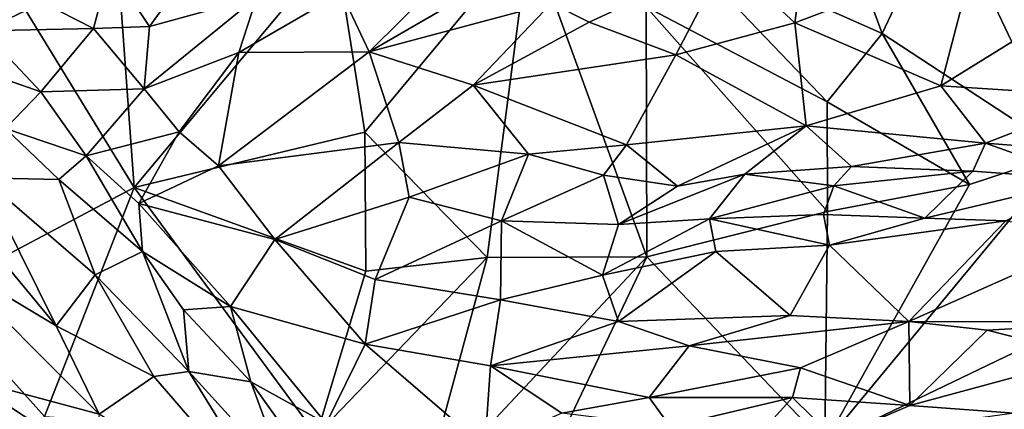
# Model space of a CAD drawing. Extents: x -12.92 to -5.37, y 29.78 to 33.59.
# Drawn here: x -6.62 to -5.84, y 31.03 to 31.33 of the extents above; entities that cross this region are included whole.
import ezdxf

# ---------------------------------------------------------------- set-up
doc = ezdxf.new("R2010")
doc.units = 0
doc.header["$MEASUREMENT"] = 0
doc.layers.add('1', color=7, linetype='Continuous')

msp = doc.modelspace()

# ---------------------------------------------------------------- linework, layer by layer
at = {"layer": '1'}
for points in [[(-6.52584, 31.2009, 24.55634), (-6.5482, 31.50926, 24.55684), (-6.64477, 31.39509, 24.55376)], [(-6.3671, 31.39127, 24.5602), (-6.5482, 31.50926, 24.55684), (-6.52584, 31.2009, 24.55634)], [(-5.93609, 31.3224, 24.56045), (-5.99571, 31.48459, 24.55748), (-6.10094, 31.39557, 24.55981)], [(-5.93609, 31.3224, 24.56045), (-5.88668, 31.42691, 24.55525), (-5.99571, 31.48459, 24.55748)], [(-5.88668, 31.42691, 24.55525), (-5.93609, 31.3224, 24.56045), (-5.79213, 31.228, 24.56252)], [(-5.88668, 31.42691, 24.55525), (-5.79213, 31.228, 24.56252), (-5.78914, 31.38573, 24.56084)], [(-6.64477, 31.39509, 24.55376), (-6.68358, 31.11727, 24.55635), (-6.52584, 31.2009, 24.55634)], [(-6.46317, 31.3976, 19.32244), (-6.51357, 31.3279, 19.29493), (-6.545, 31.37523, 19.19839)], [(-6.51357, 31.3279, 19.29493), (-6.46317, 31.3976, 19.32244), (-6.42908, 31.35116, 19.408)], [(-6.34389, 31.24455, 24.55905), (-6.21416, 31.40063, 24.56016), (-6.3671, 31.39127, 24.5602)], [(-6.21416, 31.40063, 24.56016), (-6.34389, 31.24455, 24.55905), (-6.24742, 31.1457, 24.561)], [(-6.1216, 31.14617, 24.5607), (-6.21416, 31.40063, 24.56016), (-6.24742, 31.1457, 24.561)], [(-6.21416, 31.40063, 24.56016), (-6.1216, 31.14617, 24.5607), (-6.12204, 31.34322, 24.55627)], [(-6.12204, 31.34322, 24.55627), (-5.97932, 31.26841, 24.55727), (-6.10094, 31.39557, 24.55981)], [(-5.93609, 31.3224, 24.56045), (-6.10094, 31.39557, 24.55981), (-5.97932, 31.26841, 24.55727)], [(-6.34389, 31.24455, 24.55905), (-6.3671, 31.39127, 24.5602), (-6.52584, 31.2009, 24.55634)], [(-6.05919, 31.38113, 19.95912), (-6.16699, 31.33129, 19.86095), (-6.19666, 31.34618, 19.79094)], [(-6.09863, 31.30551, 19.96648), (-6.16699, 31.33129, 19.86095), (-6.05919, 31.38113, 19.95912)], [(-6.0048, 31.33084, 20.07436), (-6.09863, 31.30551, 19.96648), (-6.05919, 31.38113, 19.95912)], [(-5.99933, 31.37089, 20.06529), (-6.0048, 31.33084, 20.07436), (-6.05919, 31.38113, 19.95912)], [(-5.86275, 31.38499, 20.24548), (-5.88978, 31.281, 20.21192), (-6.0048, 31.33084, 20.07436)], [(-6.0048, 31.33084, 20.07436), (-5.99933, 31.37089, 20.06529), (-5.86275, 31.38499, 20.24548)], [(-5.86275, 31.38499, 20.24548), (-5.78145, 31.3481, 20.3367), (-5.88978, 31.281, 20.21192)], [(-6.55779, 31.32631, 19.24456), (-6.59807, 31.34686, 19.17371), (-6.545, 31.37523, 19.19839)], [(-6.51357, 31.3279, 19.29493), (-6.55779, 31.32631, 19.24456), (-6.545, 31.37523, 19.19839)], [(-6.23047, 31.37171, 19.66369), (-6.19666, 31.34618, 19.79094), (-6.34048, 31.30773, 19.63542)], [(-6.2879, 31.36009, 19.59495), (-6.23047, 31.37171, 19.66369), (-6.34048, 31.30773, 19.63542)], [(-6.59807, 31.34686, 19.17371), (-6.6448, 31.32442, 19.22278), (-6.68116, 31.35622, 19.12201)], [(-6.34048, 31.30773, 19.63542), (-6.36239, 31.3543, 19.49853), (-6.2879, 31.36009, 19.59495)], [(-6.44326, 31.30744, 19.47879), (-6.51799, 31.27877, 19.38436), (-6.42908, 31.35116, 19.408)], [(-6.51357, 31.3279, 19.29493), (-6.42908, 31.35116, 19.408), (-6.51799, 31.27877, 19.38436)], [(-6.44326, 31.30744, 19.47879), (-6.42908, 31.35116, 19.408), (-6.36239, 31.3543, 19.49853)], [(-6.34048, 31.30773, 19.63542), (-6.44326, 31.30744, 19.47879), (-6.36239, 31.3543, 19.49853)], [(-5.78145, 31.3481, 20.3367), (-5.75917, 31.27264, 20.32749), (-5.88978, 31.281, 20.21192)], [(-6.59807, 31.34686, 19.17371), (-6.55779, 31.32631, 19.24456), (-6.6448, 31.32442, 19.22278)], [(-6.34048, 31.30773, 19.63542), (-6.19666, 31.34618, 19.79094), (-6.25843, 31.28167, 19.76468)], [(-6.19666, 31.34618, 19.79094), (-6.16699, 31.33129, 19.86095), (-6.25843, 31.28167, 19.76468)], [(-6.12204, 31.34322, 24.55627), (-6.1216, 31.14617, 24.5607), (-5.97922, 31.18204, 24.5618)], [(-5.97932, 31.26841, 24.55727), (-6.12204, 31.34322, 24.55627), (-5.97922, 31.18204, 24.5618)], [(-6.6448, 31.32442, 19.22278), (-6.59923, 31.27629, 19.33042), (-6.65905, 31.297, 19.24251)], [(-6.6448, 31.32442, 19.22278), (-6.55779, 31.32631, 19.24456), (-6.59923, 31.27629, 19.33042)], [(-6.55779, 31.32631, 19.24456), (-6.51799, 31.27877, 19.38436), (-6.59923, 31.27629, 19.33042)], [(-6.51357, 31.3279, 19.29493), (-6.51799, 31.27877, 19.38436), (-6.55779, 31.32631, 19.24456)], [(-6.09863, 31.30551, 19.96648), (-6.25843, 31.28167, 19.76468), (-6.16699, 31.33129, 19.86095)], [(-5.99594, 31.24962, 20.07291), (-6.09863, 31.30551, 19.96648), (-6.0048, 31.33084, 20.07436)], [(-5.99594, 31.24962, 20.07291), (-6.0048, 31.33084, 20.07436), (-5.88978, 31.281, 20.21192)], [(-5.93609, 31.3224, 24.56045), (-5.97932, 31.26841, 24.55727), (-5.86709, 31.20314, 24.55873)], [(-5.86709, 31.20314, 24.55873), (-5.79213, 31.228, 24.56252), (-5.93609, 31.3224, 24.56045)], [(-6.49025, 31.24485, 19.45991), (-6.51799, 31.27877, 19.38436), (-6.44326, 31.30744, 19.47879)], [(-6.45931, 31.21784, 19.51723), (-6.49025, 31.24485, 19.45991), (-6.44326, 31.30744, 19.47879)], [(-6.31697, 31.23646, 19.70094), (-6.45931, 31.21784, 19.51723), (-6.34048, 31.30773, 19.63542)], [(-6.44326, 31.30744, 19.47879), (-6.34048, 31.30773, 19.63542), (-6.45931, 31.21784, 19.51723)], [(-6.34048, 31.30773, 19.63542), (-6.25843, 31.28167, 19.76468), (-6.31697, 31.23646, 19.70094)], [(-6.13766, 31.23462, 19.91281), (-6.25843, 31.28167, 19.76468), (-6.09863, 31.30551, 19.96648)], [(-5.99594, 31.24962, 20.07291), (-6.13766, 31.23462, 19.91281), (-6.09863, 31.30551, 19.96648)], [(-6.59923, 31.27629, 19.33042), (-6.62723, 31.24734, 19.3252), (-6.65905, 31.297, 19.24251)], [(-6.59923, 31.27629, 19.33042), (-6.51799, 31.27877, 19.38436), (-6.56369, 31.22585, 19.44207)], [(-6.49025, 31.24485, 19.45991), (-6.56369, 31.22585, 19.44207), (-6.51799, 31.27877, 19.38436)], [(-6.25843, 31.28167, 19.76468), (-6.21475, 31.2272, 19.82532), (-6.31697, 31.23646, 19.70094)], [(-6.25843, 31.28167, 19.76468), (-6.13766, 31.23462, 19.91281), (-6.21475, 31.2272, 19.82532)], [(-5.85445, 31.23583, 20.23444), (-5.99594, 31.24962, 20.07291), (-5.88978, 31.281, 20.21192)], [(-5.75917, 31.27264, 20.32749), (-5.85445, 31.23583, 20.23444), (-5.88978, 31.281, 20.21192)], [(-6.62723, 31.24734, 19.3252), (-6.59923, 31.27629, 19.33042), (-6.56369, 31.22585, 19.44207)], [(-5.75917, 31.27264, 20.32749), (-5.74301, 31.22718, 20.33657), (-5.85445, 31.23583, 20.23444)], [(-5.97932, 31.26841, 24.55727), (-5.97922, 31.18204, 24.5618), (-5.86709, 31.20314, 24.55873)], [(-6.58515, 31.20726, 19.40998), (-6.6454, 31.20842, 19.23574), (-6.62723, 31.24734, 19.3252)], [(-6.56369, 31.22585, 19.44207), (-6.58515, 31.20726, 19.40998), (-6.62723, 31.24734, 19.3252)], [(-5.99594, 31.24962, 20.07291), (-6.09735, 31.20196, 19.97524), (-6.13766, 31.23462, 19.91281)], [(-6.04423, 31.21128, 20.0334), (-6.09735, 31.20196, 19.97524), (-5.99594, 31.24962, 20.07291)], [(-6.04423, 31.21128, 20.0334), (-5.99594, 31.24962, 20.07291), (-5.96023, 31.21733, 20.12297)], [(-5.85445, 31.23583, 20.23444), (-5.96023, 31.21733, 20.12297), (-5.99594, 31.24962, 20.07291)], [(-6.52213, 31.18822, 19.52298), (-6.56369, 31.22585, 19.44207), (-6.49025, 31.24485, 19.45991)], [(-6.34389, 31.24455, 24.55905), (-6.52584, 31.2009, 24.55634), (-6.34321, 31.13477, 24.55484)], [(-6.52213, 31.18822, 19.52298), (-6.49025, 31.24485, 19.45991), (-6.45931, 31.21784, 19.51723)], [(-6.34389, 31.24455, 24.55905), (-6.34321, 31.13477, 24.55484), (-6.24742, 31.1457, 24.561)], [(-6.31697, 31.23646, 19.70094), (-6.41479, 31.15982, 19.64204), (-6.45931, 31.21784, 19.51723)], [(-6.30886, 31.19322, 19.76628), (-6.41479, 31.15982, 19.64204), (-6.31697, 31.23646, 19.70094)], [(-6.21475, 31.2272, 19.82532), (-6.30886, 31.19322, 19.76628), (-6.31697, 31.23646, 19.70094)], [(-6.21475, 31.2272, 19.82532), (-6.13766, 31.23462, 19.91281), (-6.15564, 31.21051, 19.90853)], [(-6.09735, 31.20196, 19.97524), (-6.15564, 31.21051, 19.90853), (-6.13766, 31.23462, 19.91281)], [(-5.86447, 31.21377, 20.23157), (-5.96023, 31.21733, 20.12297), (-5.85445, 31.23583, 20.23444)], [(-5.86447, 31.21377, 20.23157), (-5.85445, 31.23583, 20.23444), (-5.77447, 31.20712, 20.32835)], [(-5.74301, 31.22718, 20.33657), (-5.77447, 31.20712, 20.32835), (-5.85445, 31.23583, 20.23444)], [(-6.51919, 31.15029, 19.55995), (-6.58515, 31.20726, 19.40998), (-6.56369, 31.22585, 19.44207)], [(-6.52213, 31.18822, 19.52298), (-6.51919, 31.15029, 19.55995), (-6.56369, 31.22585, 19.44207)], [(-6.23619, 31.17447, 19.87403), (-6.30886, 31.19322, 19.76628), (-6.21475, 31.2272, 19.82532)], [(-6.15564, 31.21051, 19.90853), (-6.23619, 31.17447, 19.87403), (-6.21475, 31.2272, 19.82532)], [(-5.79213, 31.228, 24.56252), (-5.98113, 30.99889, 24.55853), (-5.82598, 31.0737, 24.56428)], [(-5.98113, 30.99889, 24.55853), (-5.79213, 31.228, 24.56252), (-5.86709, 31.20314, 24.55873)], [(-6.41479, 31.15982, 19.64204), (-6.52213, 31.18822, 19.52298), (-6.45931, 31.21784, 19.51723)], [(-6.04423, 31.21128, 20.0334), (-5.96023, 31.21733, 20.12297), (-5.97415, 31.2021, 20.12738)], [(-5.97415, 31.2021, 20.12738), (-5.96023, 31.21733, 20.12297), (-5.86447, 31.21377, 20.23157)], [(-6.6454, 31.20842, 19.23574), (-6.58721, 31.09187, 19.35205), (-6.65989, 31.17936, 19.1928)], [(-6.55661, 31.13193, 19.42116), (-6.58721, 31.09187, 19.35205), (-6.6454, 31.20842, 19.23574)], [(-6.6454, 31.20842, 19.23574), (-6.58515, 31.20726, 19.40998), (-6.55661, 31.13193, 19.42116)], [(-6.15564, 31.21051, 19.90853), (-6.14393, 31.17167, 19.99645), (-6.23619, 31.17447, 19.87403)], [(-6.09735, 31.20196, 19.97524), (-6.14393, 31.17167, 19.99645), (-6.15564, 31.21051, 19.90853)], [(-6.14393, 31.17167, 19.99645), (-6.09735, 31.20196, 19.97524), (-6.04423, 31.21128, 20.0334)], [(-6.14393, 31.17167, 19.99645), (-6.04423, 31.21128, 20.0334), (-6.07227, 31.17611, 20.09385)], [(-5.97415, 31.2021, 20.12738), (-6.07227, 31.17611, 20.09385), (-6.04423, 31.21128, 20.0334)], [(-5.86447, 31.21377, 20.23157), (-5.90251, 31.17666, 20.27835), (-5.97415, 31.2021, 20.12738)], [(-5.77447, 31.20712, 20.32835), (-5.90251, 31.17666, 20.27835), (-5.86447, 31.21377, 20.23157)], [(-6.52584, 31.2009, 24.55634), (-6.68358, 31.11727, 24.55635), (-6.59642, 31.02022, 24.55922)], [(-6.38193, 31.00568, 24.56196), (-6.52584, 31.2009, 24.55634), (-6.59642, 31.02022, 24.55922)], [(-6.55661, 31.13193, 19.42116), (-6.58515, 31.20726, 19.40998), (-6.51919, 31.15029, 19.55995)], [(-6.52584, 31.2009, 24.55634), (-6.38193, 31.00568, 24.56196), (-6.34321, 31.13477, 24.55484)], [(-5.97415, 31.2021, 20.12738), (-5.98231, 31.17969, 20.18971), (-6.07227, 31.17611, 20.09385)], [(-5.97415, 31.2021, 20.12738), (-5.90251, 31.17666, 20.27835), (-5.98231, 31.17969, 20.18971)], [(-5.97922, 31.18204, 24.5618), (-5.98113, 30.99889, 24.55853), (-5.86709, 31.20314, 24.55873)], [(-5.77447, 31.20712, 20.32835), (-5.83846, 31.17454, 20.35174), (-5.90251, 31.17666, 20.27835)], [(-6.41479, 31.15982, 19.64204), (-6.30886, 31.19322, 19.76628), (-6.33567, 31.12825, 19.75219)], [(-6.23619, 31.17447, 19.87403), (-6.33567, 31.12825, 19.75219), (-6.30886, 31.19322, 19.76628)], [(-6.51919, 31.15029, 19.55995), (-6.52213, 31.18822, 19.52298), (-6.4498, 31.10712, 19.69511)], [(-6.41479, 31.15982, 19.64204), (-6.4498, 31.10712, 19.69511), (-6.52213, 31.18822, 19.52298)], [(-6.67623, 31.14522, 19.17268), (-6.65989, 31.17936, 19.1928), (-6.58721, 31.09187, 19.35205)], [(-6.1216, 31.14617, 24.5607), (-5.98113, 30.99889, 24.55853), (-5.97922, 31.18204, 24.5618)], [(-5.98231, 31.17969, 20.18971), (-5.97761, 31.1553, 20.21168), (-6.07227, 31.17611, 20.09385)], [(-5.98231, 31.17969, 20.18971), (-5.90251, 31.17666, 20.27835), (-5.97761, 31.1553, 20.21168)], [(-5.90251, 31.17666, 20.27835), (-5.83846, 31.17454, 20.35174), (-5.97761, 31.1553, 20.21168)], [(-6.33567, 31.12825, 19.75219), (-6.23619, 31.17447, 19.87403), (-6.23692, 31.11228, 19.89345)], [(-6.15665, 31.1318, 19.99677), (-6.23692, 31.11228, 19.89345), (-6.23619, 31.17447, 19.87403)], [(-6.15665, 31.1318, 19.99677), (-6.23619, 31.17447, 19.87403), (-6.14393, 31.17167, 19.99645)], [(-6.15665, 31.1318, 19.99677), (-6.14393, 31.17167, 19.99645), (-6.07227, 31.17611, 20.09385)], [(-6.07227, 31.17611, 20.09385), (-6.06717, 31.15035, 20.10764), (-6.15665, 31.1318, 19.99677)], [(-5.97761, 31.1553, 20.21168), (-6.06717, 31.15035, 20.10764), (-6.07227, 31.17611, 20.09385)], [(-5.91487, 31.09512, 20.27056), (-5.97761, 31.1553, 20.21168), (-5.83846, 31.17454, 20.35174)], [(-5.91487, 31.09512, 20.27056), (-5.83846, 31.17454, 20.35174), (-5.7631, 31.16263, 20.4322)], [(-5.91487, 31.09512, 20.27056), (-5.7631, 31.16263, 20.4322), (-5.74213, 31.09457, 20.44316)], [(-6.41479, 31.15982, 19.64204), (-6.34373, 31.07719, 19.80312), (-6.4498, 31.10712, 19.69511)], [(-6.41479, 31.15982, 19.64204), (-6.33567, 31.12825, 19.75219), (-6.34373, 31.07719, 19.80312)], [(-6.00853, 31.09995, 20.16836), (-6.06717, 31.15035, 20.10764), (-5.97761, 31.1553, 20.21168)], [(-5.97761, 31.1553, 20.21168), (-5.91487, 31.09512, 20.27056), (-6.00853, 31.09995, 20.16836)], [(-6.58721, 31.09187, 19.35205), (-6.55348, 31.02202, 19.44813), (-6.67623, 31.14522, 19.17268)], [(-6.67623, 31.14522, 19.17268), (-6.55348, 31.02202, 19.44813), (-6.65752, 31.0501, 19.2912)], [(-6.48257, 31.05564, 19.58471), (-6.55661, 31.13193, 19.42116), (-6.51919, 31.15029, 19.55995)], [(-6.51919, 31.15029, 19.55995), (-6.4498, 31.10712, 19.69511), (-6.48681, 31.10439, 19.63906)], [(-6.48681, 31.10439, 19.63906), (-6.48257, 31.05564, 19.58471), (-6.51919, 31.15029, 19.55995)], [(-6.34321, 31.13477, 24.55484), (-6.38193, 31.00568, 24.56196), (-6.24742, 31.1457, 24.561)], [(-6.29851, 30.95724, 24.56498), (-6.24742, 31.1457, 24.561), (-6.38193, 31.00568, 24.56196)], [(-6.29851, 30.95724, 24.56498), (-6.18643, 31.01011, 24.56032), (-6.1216, 31.14617, 24.5607)], [(-6.29851, 30.95724, 24.56498), (-6.1216, 31.14617, 24.5607), (-6.24742, 31.1457, 24.561)], [(-6.18643, 31.01011, 24.56032), (-5.98113, 30.99889, 24.55853), (-6.1216, 31.14617, 24.5607)], [(-6.15665, 31.1318, 19.99677), (-6.06717, 31.15035, 20.10764), (-6.14398, 31.09525, 20.01655)], [(-6.14398, 31.09525, 20.01655), (-6.06717, 31.15035, 20.10764), (-6.00853, 31.09995, 20.16836)], [(-6.58721, 31.09187, 19.35205), (-6.55661, 31.13193, 19.42116), (-6.51035, 31.05176, 19.51356)], [(-6.48257, 31.05564, 19.58471), (-6.51035, 31.05176, 19.51356), (-6.55661, 31.13193, 19.42116)], [(-6.14398, 31.09525, 20.01655), (-6.23692, 31.11228, 19.89345), (-6.15665, 31.1318, 19.99677)], [(-6.23692, 31.11228, 19.89345), (-6.34373, 31.07719, 19.80312), (-6.33567, 31.12825, 19.75219)], [(-6.59642, 31.02022, 24.55922), (-6.68358, 31.11727, 24.55635), (-6.70577, 30.91354, 24.55368)], [(-6.43384, 31.04765, 19.75028), (-6.48681, 31.10439, 19.63906), (-6.4498, 31.10712, 19.69511)], [(-6.37426, 31.01465, 19.84892), (-6.43384, 31.04765, 19.75028), (-6.4498, 31.10712, 19.69511)], [(-6.37426, 31.01465, 19.84892), (-6.4498, 31.10712, 19.69511), (-6.34373, 31.07719, 19.80312)], [(-6.2448, 31.06028, 19.95607), (-6.34373, 31.07719, 19.80312), (-6.23692, 31.11228, 19.89345)], [(-6.14398, 31.09525, 20.01655), (-6.2448, 31.06028, 19.95607), (-6.23692, 31.11228, 19.89345)], [(-6.48257, 31.05564, 19.58471), (-6.48681, 31.10439, 19.63906), (-6.43384, 31.04765, 19.75028)], [(-6.14398, 31.09525, 20.01655), (-6.00853, 31.09995, 20.16836), (-6.08815, 31.07606, 20.09786)], [(-6.00853, 31.09995, 20.16836), (-5.91487, 31.09512, 20.27056), (-6.08815, 31.07606, 20.09786)], [(-6.51035, 31.05176, 19.51356), (-6.55348, 31.02202, 19.44813), (-6.58721, 31.09187, 19.35205)], [(-6.2448, 31.06028, 19.95607), (-6.14398, 31.09525, 20.01655), (-6.08815, 31.07606, 20.09786)], [(-5.91487, 31.09512, 20.27056), (-6.00028, 31.0587, 20.22443), (-6.08815, 31.07606, 20.09786)], [(-5.91422, 31.02888, 20.39663), (-6.00028, 31.0587, 20.22443), (-5.91487, 31.09512, 20.27056)], [(-5.85315, 31.08841, 20.34205), (-5.91487, 31.09512, 20.27056), (-5.74213, 31.09457, 20.44316)], [(-5.91487, 31.09512, 20.27056), (-5.85315, 31.08841, 20.34205), (-5.91422, 31.02888, 20.39663)], [(-5.74213, 31.09457, 20.44316), (-5.77141, 31.06756, 20.44554), (-5.85315, 31.08841, 20.34205)], [(-5.85315, 31.08841, 20.34205), (-5.77141, 31.06756, 20.44554), (-5.91422, 31.02888, 20.39663)], [(-6.24935, 30.99617, 20.00421), (-6.37426, 31.01465, 19.84892), (-6.34373, 31.07719, 19.80312)], [(-6.2448, 31.06028, 19.95607), (-6.24935, 30.99617, 20.00421), (-6.34373, 31.07719, 19.80312)], [(-6.11965, 31.03529, 20.15274), (-6.2448, 31.06028, 19.95607), (-6.08815, 31.07606, 20.09786)], [(-6.11965, 31.03529, 20.15274), (-6.08815, 31.07606, 20.09786), (-6.00028, 31.0587, 20.22443)], [(-5.82598, 31.0737, 24.56428), (-5.98113, 30.99889, 24.55853), (-5.83346, 30.92411, 24.56164)], [(-5.91422, 31.02888, 20.39663), (-5.77141, 31.06756, 20.44554), (-5.8319, 31.02299, 20.49521)], [(-6.18869, 31.023, 20.07294), (-6.24935, 30.99617, 20.00421), (-6.2448, 31.06028, 19.95607)], [(-6.11965, 31.03529, 20.15274), (-6.18869, 31.023, 20.07294), (-6.2448, 31.06028, 19.95607)], [(-6.40445, 30.92907, 19.7484), (-6.51035, 31.05176, 19.51356), (-6.48257, 31.05564, 19.58471)], [(-6.40547, 30.97065, 19.75285), (-6.48257, 31.05564, 19.58471), (-6.43384, 31.04765, 19.75028)], [(-6.40547, 30.97065, 19.75285), (-6.40445, 30.92907, 19.7484), (-6.48257, 31.05564, 19.58471)], [(-6.11965, 31.03529, 20.15274), (-6.00028, 31.0587, 20.22443), (-6.00684, 31.03516, 20.29041)], [(-6.00684, 31.03516, 20.29041), (-6.00028, 31.0587, 20.22443), (-5.91422, 31.02888, 20.39663)], [(-6.65752, 31.0501, 19.2912), (-6.55858, 30.98505, 19.4779), (-6.63781, 30.9828, 19.42677)], [(-6.65752, 31.0501, 19.2912), (-6.55348, 31.02202, 19.44813), (-6.55858, 30.98505, 19.4779)], [(-6.40445, 30.92907, 19.7484), (-6.55348, 31.02202, 19.44813), (-6.51035, 31.05176, 19.51356)], [(-6.35887, 30.94234, 19.90433), (-6.40547, 30.97065, 19.75285), (-6.43384, 31.04765, 19.75028)], [(-6.35887, 30.94234, 19.90433), (-6.43384, 31.04765, 19.75028), (-6.37426, 31.01465, 19.84892)], [(-6.11965, 31.03529, 20.15274), (-6.1032, 31.01229, 20.20053), (-6.18869, 31.023, 20.07294)], [(-6.1032, 31.01229, 20.20053), (-6.11965, 31.03529, 20.15274), (-6.00684, 31.03516, 20.29041)], [(-6.00684, 31.03516, 20.29041), (-6.02609, 31.01362, 20.29865), (-6.1032, 31.01229, 20.20053)], [(-5.97422, 31.00311, 20.3587), (-6.02609, 31.01362, 20.29865), (-6.00684, 31.03516, 20.29041)], [(-6.00684, 31.03516, 20.29041), (-5.91422, 31.02888, 20.39663), (-5.97422, 31.00311, 20.3587)], [(-5.8319, 31.02299, 20.49521), (-5.97422, 31.00311, 20.3587), (-5.91422, 31.02888, 20.39663)]]:
    msp.add_3dface(points, dxfattribs=at)

doc.saveas('drawing.dxf')
